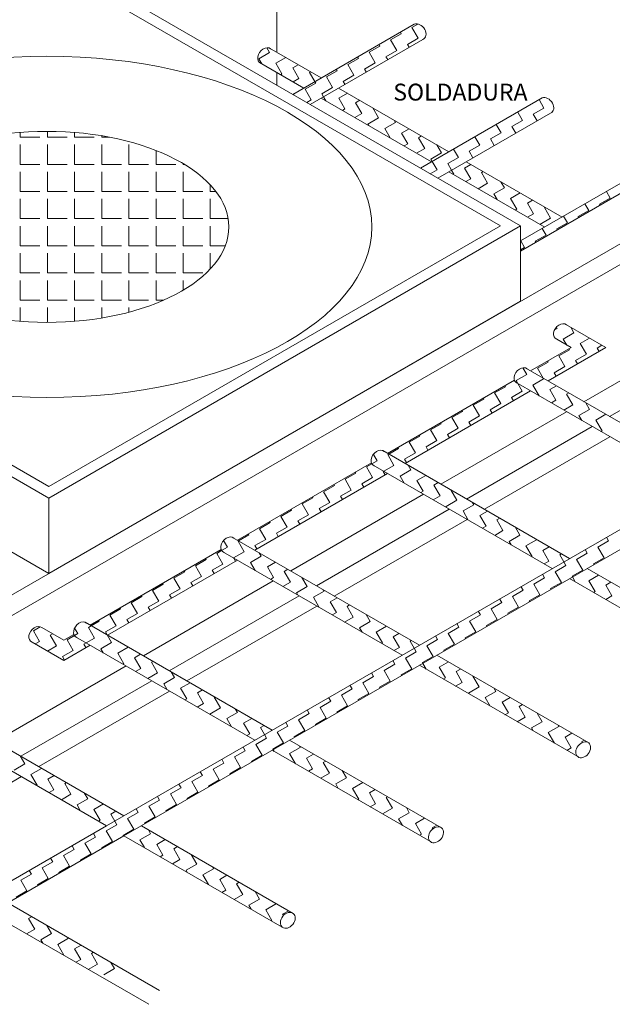
# Model space of a CAD drawing. Units: millimetres. Extents: x 231312 to 233162, y 2747259 to 2748289.
# Drawn here: x 232704 to 232724, y 2747352 to 2747385 of the extents above; entities that cross this region are included whole.
import ezdxf

# ---------------------------------------------------------------- set-up
doc = ezdxf.new("R2010")
doc.units = ezdxf.units.MM
doc.styles.add('COTAS', font='romantic.ttf', dxfattribs={"height": 0.2})

msp = doc.modelspace()

# ---------------------------------------------------------------- linework, layer by layer
at = {"lineweight": 15}
for p, q in [((232712.969, 2747387.204), (232712.969, 2747383.745)), ((232705.442, 2747387.009), (232721.021, 2747378.014)), ((232705.442, 2747386.623), (232720.354, 2747378.014)), ((232713.496, 2747382.359), (232717.51, 2747384.676)), ((232717.43, 2747384.567), (232717.631, 2747384.682)), ((232717.634, 2747384.214), (232717.43, 2747384.567)), ((232716.724, 2747384.159), (232717.077, 2747384.363)), ((232717.077, 2747384.363), (232717.05, 2747384.41)), ((232717.791, 2747384.174), (232714.071, 2747382.027)), ((232716.018, 2747383.751), (232716.371, 2747383.955)), ((232716.371, 2747383.955), (232716.344, 2747384.003)), ((232716.928, 2747383.806), (232716.724, 2747384.159)), ((232717.281, 2747384.01), (232717.634, 2747384.214)), ((232717.337, 2747383.913), (232717.281, 2747384.01)), ((232712.379, 2747383.533), (232712.732, 2747383.737)), ((232712.732, 2747383.737), (232712.639, 2747383.898)), ((232714.433, 2747382.899), (232712.723, 2747383.886)), ((232715.665, 2747383.547), (232715.638, 2747383.595)), ((232716.222, 2747383.398), (232716.018, 2747383.751)), ((232716.575, 2747383.602), (232716.928, 2747383.806)), ((232716.631, 2747383.505), (232716.575, 2747383.602)), ((232712.475, 2747383.366), (232712.379, 2747383.533)), ((232712.401, 2747383.409), (232713.858, 2747382.568)), ((232712.936, 2747383.384), (232713.265, 2747383.574)), ((232713.14, 2747383.031), (232712.936, 2747383.384)), ((232713.493, 2747383.234), (232713.673, 2747383.338)), ((232715.312, 2747383.344), (232715.665, 2747383.547)), ((232715.516, 2747382.991), (232715.312, 2747383.344)), ((232715.869, 2747383.194), (232716.222, 2747383.398)), ((232712.969, 2747383.081), (232712.969, 2747382.663)), ((232713.098, 2747383.007), (232713.14, 2747383.031)), ((232713.696, 2747382.881), (232713.493, 2747383.234)), ((232714.049, 2747383.085), (232714.08, 2747383.103)), ((232714.226, 2747382.78), (232714.049, 2747383.085)), ((232714.606, 2747382.936), (232714.959, 2747383.14)), ((232714.81, 2747382.583), (232714.606, 2747382.936)), ((232714.959, 2747383.14), (232714.932, 2747383.187)), ((232715.163, 2747382.787), (232715.516, 2747382.991)), ((232715.925, 2747383.097), (232715.869, 2747383.194)), ((232713.506, 2747382.771), (232713.696, 2747382.881)), ((232713.9, 2747382.528), (232714.253, 2747382.732)), ((232714.253, 2747382.732), (232714.226, 2747382.78)), ((232715.219, 2747382.69), (232715.163, 2747382.787)), ((232713.543, 2747382.332), (232713.52, 2747382.372)), ((232714.104, 2747382.175), (232713.9, 2747382.528)), ((232714.457, 2747382.379), (232714.81, 2747382.583)), ((232714.513, 2747382.282), (232714.457, 2747382.379)), ((232714.593, 2747382.143), (232714.513, 2747382.282)), ((232718.652, 2747380.463), (232715.008, 2747382.568)), ((232715.014, 2747382.23), (232715.303, 2747382.397)), ((232713.959, 2747382.092), (232714.104, 2747382.175)), ((232714.433, 2747382.236), (232718.078, 2747380.132)), ((232715.218, 2747381.877), (232715.014, 2747382.23)), ((232715.571, 2747382.081), (232715.711, 2747382.162)), ((232715.775, 2747381.728), (232715.571, 2747382.081)), ((232717.716, 2747379.923), (232721.729, 2747382.24)), ((232721.791, 2747381.906), (232721.631, 2747382.183)), ((232715.136, 2747381.83), (232715.218, 2747381.877)), ((232715.544, 2747381.594), (232715.775, 2747381.728)), ((232716.331, 2747381.579), (232716.137, 2747381.916)), ((232722.01, 2747381.738), (232718.29, 2747379.591)), ((232721.085, 2747381.499), (232720.925, 2747381.775)), ((232721.438, 2747381.702), (232721.791, 2747381.906)), ((232721.565, 2747381.481), (232721.438, 2747381.702)), ((232715.978, 2747381.375), (232716.331, 2747381.579)), ((232716.005, 2747381.328), (232715.978, 2747381.375)), ((232716.535, 2747381.225), (232716.888, 2747381.429)), ((232716.888, 2747381.429), (232716.843, 2747381.508)), ((232720.379, 2747381.091), (232720.219, 2747381.368)), ((232720.732, 2747381.295), (232721.085, 2747381.499)), ((232704.495, 2747380.943), (232704.495, 2747381.101)), ((232705.391, 2747380.943), (232705.391, 2747381.136)), ((232706.288, 2747380.943), (232706.288, 2747381.099)), ((232707.185, 2747380.943), (232707.185, 2747380.99)), ((232716.711, 2747380.92), (232716.535, 2747381.225)), ((232717.092, 2747381.076), (232717.341, 2747381.22)), ((232717.296, 2747380.723), (232717.092, 2747381.076)), ((232717.649, 2747380.927), (232717.749, 2747380.985)), ((232720.025, 2747380.887), (232720.379, 2747381.091)), ((232720.859, 2747381.074), (232720.732, 2747381.295)), ((232704.495, 2747380.943), (232705.147, 2747380.943)), ((232704.495, 2747380.046), (232704.495, 2747380.698)), ((232705.391, 2747380.943), (232706.044, 2747380.943)), ((232705.391, 2747380.046), (232705.391, 2747380.698)), ((232706.288, 2747380.943), (232706.94, 2747380.943)), ((232706.288, 2747380.046), (232706.288, 2747380.698)), ((232707.185, 2747380.943), (232707.445, 2747380.943)), ((232707.185, 2747380.046), (232707.185, 2747380.698)), ((232708.082, 2747380.046), (232708.082, 2747380.698)), ((232717.174, 2747380.653), (232717.296, 2747380.723)), ((232717.853, 2747380.574), (232717.649, 2747380.927)), ((232718.41, 2747380.425), (232718.255, 2747380.693)), ((232719.319, 2747380.479), (232719.672, 2747380.683)), ((232719.672, 2747380.683), (232719.513, 2747380.96)), ((232720.153, 2747380.666), (232720.025, 2747380.887)), ((232708.979, 2747380.046), (232708.979, 2747380.506)), ((232717.582, 2747380.418), (232717.853, 2747380.574)), ((232718.057, 2747380.221), (232718.41, 2747380.425)), ((232718.966, 2747380.276), (232718.807, 2747380.552)), ((232719.447, 2747380.259), (232719.319, 2747380.479)), ((232704.495, 2747380.046), (232705.147, 2747380.046)), ((232705.391, 2747380.046), (232706.044, 2747380.046)), ((232706.288, 2747380.046), (232706.94, 2747380.046)), ((232707.185, 2747380.046), (232707.837, 2747380.046)), ((232708.082, 2747380.046), (232708.734, 2747380.046)), ((232708.979, 2747380.046), (232709.631, 2747380.046)), ((232709.875, 2747380.046), (232709.875, 2747380.072)), ((232709.875, 2747380.046), (232709.919, 2747380.046)), ((232718.101, 2747380.145), (232718.057, 2747380.221)), ((232718.26, 2747379.868), (232718.101, 2747380.145)), ((232718.613, 2747380.072), (232718.966, 2747380.276)), ((232718.741, 2747379.851), (232718.613, 2747380.072)), ((232719.17, 2747379.923), (232719.379, 2747380.043)), ((232722.391, 2747378.305), (232719.227, 2747380.132)), ((232721.021, 2747377.514), (232725.329, 2747380.001)), ((232704.495, 2747379.149), (232704.495, 2747379.802)), ((232705.391, 2747379.149), (232705.391, 2747379.802)), ((232706.288, 2747379.149), (232706.288, 2747379.802)), ((232707.185, 2747379.149), (232707.185, 2747379.802)), ((232708.082, 2747379.149), (232708.082, 2747379.802)), ((232708.979, 2747379.149), (232708.979, 2747379.802)), ((232709.875, 2747379.149), (232709.875, 2747379.802)), ((232718.035, 2747379.738), (232718.26, 2747379.868)), ((232718.652, 2747379.8), (232721.816, 2747377.973)), ((232718.817, 2747379.719), (232718.741, 2747379.851)), ((232718.805, 2747379.712), (232718.817, 2747379.719)), ((232719.374, 2747379.57), (232719.17, 2747379.923)), ((232719.727, 2747379.773), (232719.787, 2747379.808)), ((232719.931, 2747379.42), (232719.727, 2747379.773)), ((232721.021, 2747377.183), (232725.674, 2747379.869)), ((232710.772, 2747379.149), (232710.772, 2747379.369)), ((232719.212, 2747379.476), (232719.374, 2747379.57)), ((232719.62, 2747379.241), (232719.931, 2747379.42)), ((232720.488, 2747379.271), (232720.373, 2747379.47)), ((232700.694, 2747363.787), (232727.111, 2747379.039)), ((232704.495, 2747379.149), (232705.147, 2747379.149)), ((232705.391, 2747379.149), (232706.044, 2747379.149)), ((232706.288, 2747379.149), (232706.94, 2747379.149)), ((232707.185, 2747379.149), (232707.837, 2747379.149)), ((232708.082, 2747379.149), (232708.734, 2747379.149)), ((232708.979, 2747379.149), (232709.631, 2747379.149)), ((232709.875, 2747379.149), (232710.528, 2747379.149)), ((232710.772, 2747379.149), (232710.958, 2747379.149)), ((232720.135, 2747379.067), (232720.488, 2747379.271)), ((232720.242, 2747378.882), (232720.135, 2747379.067)), ((232720.692, 2747378.918), (232721.01, 2747379.102)), ((232723.978, 2747378.933), (232723.853, 2747379.149)), ((232704.495, 2747378.253), (232704.495, 2747378.905)), ((232705.391, 2747378.253), (232705.391, 2747378.905)), ((232706.288, 2747378.253), (232706.288, 2747378.905)), ((232707.185, 2747378.253), (232707.185, 2747378.905)), ((232708.082, 2747378.253), (232708.082, 2747378.905)), ((232708.979, 2747378.253), (232708.979, 2747378.905)), ((232709.875, 2747378.253), (232709.875, 2747378.905)), ((232710.772, 2747378.253), (232710.772, 2747378.905)), ((232720.895, 2747378.565), (232720.692, 2747378.918)), ((232721.248, 2747378.769), (232721.418, 2747378.867)), ((232721.452, 2747378.416), (232721.248, 2747378.769)), ((232723.272, 2747378.525), (232723.147, 2747378.742)), ((232723.625, 2747378.729), (232723.978, 2747378.933)), ((232723.644, 2747378.697), (232723.625, 2747378.729)), ((232720.843, 2747378.535), (232720.895, 2747378.565)), ((232721.251, 2747378.3), (232721.452, 2747378.416)), ((232721.805, 2747378.62), (232721.825, 2747378.631)), ((232722.009, 2747378.267), (232721.805, 2747378.62)), ((232722.919, 2747378.321), (232723.272, 2747378.525)), ((232700.694, 2747363.109), (232727.111, 2747378.361)), ((232704.495, 2747378.253), (232705.147, 2747378.253)), ((232705.391, 2747378.253), (232706.044, 2747378.253)), ((232706.288, 2747378.253), (232706.94, 2747378.253)), ((232707.185, 2747378.253), (232707.837, 2747378.253)), ((232708.082, 2747378.253), (232708.734, 2747378.253)), ((232708.979, 2747378.253), (232709.631, 2747378.253)), ((232709.875, 2747378.253), (232710.528, 2747378.253)), ((232710.772, 2747378.253), (232711.364, 2747378.253)), ((232721.658, 2747378.064), (232722.009, 2747378.267)), ((232722.213, 2747377.914), (232722.566, 2747378.118)), ((232722.566, 2747378.118), (232722.441, 2747378.334)), ((232722.938, 2747378.289), (232722.919, 2747378.321)), ((232705.442, 2747369.019), (232689.863, 2747378.014)), ((232705.442, 2747369.405), (232690.531, 2747378.014)), ((232704.495, 2747377.356), (232704.495, 2747378.008)), ((232705.391, 2747377.356), (232705.391, 2747378.008)), ((232721.021, 2747378.014), (232705.442, 2747369.019)), ((232720.354, 2747378.014), (232705.442, 2747369.405)), ((232706.288, 2747377.356), (232706.288, 2747378.008)), ((232707.185, 2747377.356), (232707.185, 2747378.008)), ((232708.082, 2747377.356), (232708.082, 2747378.008)), ((232708.979, 2747377.356), (232708.979, 2747378.008)), ((232709.875, 2747377.356), (232709.875, 2747378.008)), ((232710.772, 2747377.356), (232710.772, 2747378.008)), ((232721.021, 2747378.014), (232721.021, 2747375.523)), ((232721.86, 2747377.71), (232721.735, 2747377.926)), ((232722.232, 2747377.881), (232722.213, 2747377.914)), ((232721.154, 2747377.302), (232721.029, 2747377.519)), ((232721.507, 2747377.506), (232721.86, 2747377.71)), ((232721.526, 2747377.474), (232721.507, 2747377.506)), ((232704.495, 2747377.356), (232705.147, 2747377.356)), ((232704.495, 2747376.459), (232704.495, 2747377.111)), ((232705.391, 2747377.356), (232706.044, 2747377.356)), ((232705.391, 2747376.459), (232705.391, 2747377.111)), ((232706.288, 2747377.356), (232706.94, 2747377.356)), ((232706.288, 2747376.459), (232706.288, 2747377.111)), ((232707.185, 2747377.356), (232707.837, 2747377.356)), ((232707.185, 2747376.459), (232707.185, 2747377.111)), ((232708.082, 2747377.356), (232708.734, 2747377.356)), ((232708.082, 2747376.459), (232708.082, 2747377.111)), ((232708.979, 2747377.356), (232709.631, 2747377.356)), ((232708.979, 2747376.459), (232708.979, 2747377.111)), ((232709.875, 2747377.356), (232710.528, 2747377.356)), ((232709.875, 2747376.459), (232709.875, 2747377.111)), ((232710.772, 2747377.356), (232711.267, 2747377.356)), ((232710.772, 2747376.59), (232710.772, 2747377.111)), ((232721.021, 2747377.226), (232721.154, 2747377.302)), ((232704.495, 2747376.459), (232705.147, 2747376.459)), ((232705.391, 2747376.459), (232706.044, 2747376.459)), ((232706.288, 2747376.459), (232706.94, 2747376.459)), ((232707.185, 2747376.459), (232707.837, 2747376.459)), ((232708.082, 2747376.459), (232708.734, 2747376.459)), ((232708.979, 2747376.459), (232709.631, 2747376.459)), ((232709.875, 2747376.459), (232710.528, 2747376.459)), ((232704.495, 2747375.562), (232704.495, 2747376.214)), ((232705.391, 2747375.562), (232705.391, 2747376.214)), ((232706.288, 2747375.562), (232706.288, 2747376.214)), ((232707.185, 2747375.562), (232707.185, 2747376.214)), ((232708.082, 2747375.562), (232708.082, 2747376.214)), ((232708.979, 2747375.562), (232708.979, 2747376.214)), ((232709.875, 2747375.887), (232709.875, 2747376.214)), ((232704.495, 2747375.562), (232705.147, 2747375.562)), ((232705.391, 2747375.562), (232706.044, 2747375.562)), ((232705.442, 2747366.529), (232721.021, 2747375.523)), ((232706.288, 2747375.562), (232706.94, 2747375.562)), ((232707.185, 2747375.562), (232707.837, 2747375.562)), ((232708.082, 2747375.562), (232708.734, 2747375.562)), ((232708.979, 2747375.562), (232709.24, 2747375.562)), ((232704.495, 2747374.858), (232704.495, 2747375.318)), ((232705.391, 2747374.824), (232705.391, 2747375.318)), ((232706.288, 2747374.86), (232706.288, 2747375.318)), ((232707.185, 2747374.97), (232707.185, 2747375.318)), ((232708.082, 2747375.161), (232708.082, 2747375.318)), ((232722.14, 2747374.577), (232722.228, 2747374.627)), ((232722.228, 2747374.627), (232722.203, 2747374.67)), ((232722.431, 2747374.274), (232722.784, 2747374.478)), ((232723.836, 2747373.994), (232722.535, 2747374.745)), ((232722.784, 2747374.478), (232722.678, 2747374.662)), ((232707.347, 2747358.196), (232735.379, 2747374.38)), ((232722.214, 2747374.267), (232722.687, 2747373.994)), ((232722.547, 2747374.075), (232722.431, 2747374.274)), ((232722.988, 2747374.125), (232723.298, 2747374.304)), ((232735.743, 2747373.927), (232707.922, 2747357.864)), ((232721.351, 2747373.223), (232722.687, 2747373.994)), ((232723.836, 2747373.994), (232721.926, 2747372.891)), ((232722.282, 2747373.717), (232722.635, 2747373.921)), ((232722.635, 2747373.921), (232722.617, 2747373.953)), ((232723.192, 2747373.772), (232722.988, 2747374.125)), ((232723.112, 2747372.206), (232726.263, 2747374.025)), ((232723.545, 2747373.976), (232723.706, 2747374.069)), ((232723.61, 2747373.863), (232723.545, 2747373.976)), ((232721.576, 2747373.31), (232721.929, 2747373.514)), ((232721.929, 2747373.514), (232721.911, 2747373.546)), ((232722.486, 2747373.364), (232722.282, 2747373.717)), ((232722.839, 2747373.568), (232723.192, 2747373.772)), ((232722.904, 2747373.455), (232722.839, 2747373.568)), ((232723.961, 2747371.716), (232727.111, 2747373.535)), ((232721.223, 2747373.106), (232721.096, 2747373.326)), ((232727.363, 2747369.752), (232721.191, 2747373.315)), ((232721.764, 2747372.985), (232721.576, 2747373.31)), ((232722.133, 2747373.161), (232722.486, 2747373.364)), ((232716.629, 2747370.496), (232720.816, 2747372.914)), ((232720.87, 2747372.902), (232721.223, 2747373.106)), ((232720.926, 2747372.805), (232720.87, 2747372.902)), ((232721.427, 2747372.753), (232721.78, 2747372.957)), ((232721.78, 2747372.957), (232721.764, 2747372.985)), ((232722.198, 2747373.048), (232722.133, 2747373.161)), ((232721.351, 2747372.559), (232717.204, 2747370.164)), ((232720.164, 2747372.494), (232720.517, 2747372.698)), ((232720.517, 2747372.698), (232720.499, 2747372.73)), ((232720.721, 2747372.345), (232721.074, 2747372.549)), ((232720.869, 2747372.838), (232726.788, 2747369.42)), ((232721.074, 2747372.549), (232720.926, 2747372.805)), ((232721.631, 2747372.4), (232721.427, 2747372.753)), ((232721.984, 2747372.604), (232722.204, 2747372.731)), ((232722.188, 2747372.251), (232721.984, 2747372.604)), ((232719.458, 2747372.087), (232719.811, 2747372.291)), ((232719.811, 2747372.291), (232719.793, 2747372.323)), ((232720.368, 2747372.141), (232720.164, 2747372.494)), ((232720.786, 2747372.233), (232720.721, 2747372.345)), ((232721.629, 2747372.399), (232721.631, 2747372.4)), ((232722.037, 2747372.164), (232722.188, 2747372.251)), ((232722.541, 2747372.454), (232722.611, 2747372.495)), ((232722.744, 2747372.101), (232722.541, 2747372.454)), ((232718.39, 2747369.479), (232722.538, 2747371.874)), ((232718.752, 2747371.679), (232719.105, 2747371.883)), ((232719.105, 2747371.883), (232719.086, 2747371.915)), ((232719.662, 2747371.734), (232719.458, 2747372.087)), ((232720.015, 2747371.938), (232720.368, 2747372.141)), ((232720.08, 2747371.825), (232720.015, 2747371.938)), ((232722.444, 2747371.928), (232722.744, 2747372.101)), ((232722.948, 2747371.748), (232723.301, 2747371.952)), ((232723.301, 2747371.952), (232723.176, 2747372.169)), ((232718.956, 2747371.326), (232718.752, 2747371.679)), ((232719.309, 2747371.53), (232719.662, 2747371.734)), ((232723.044, 2747371.582), (232722.948, 2747371.748)), ((232723.505, 2747371.599), (232723.834, 2747371.789)), ((232723.709, 2747371.246), (232723.505, 2747371.599)), ((232718.046, 2747371.272), (232718.399, 2747371.475)), ((232718.25, 2747370.919), (232718.046, 2747371.272)), ((232718.399, 2747371.475), (232718.38, 2747371.507)), ((232718.603, 2747371.122), (232718.956, 2747371.326)), ((232719.238, 2747368.99), (232723.386, 2747371.384)), ((232719.374, 2747371.417), (232719.309, 2747371.53)), ((232723.667, 2747371.222), (232723.709, 2747371.246)), ((232717.34, 2747370.864), (232717.693, 2747371.068)), ((232717.693, 2747371.068), (232717.674, 2747371.1)), ((232717.897, 2747370.715), (232718.25, 2747370.919)), ((232718.668, 2747371.01), (232718.603, 2747371.122)), ((232719.825, 2747368.651), (232723.973, 2747371.045)), ((232722.64, 2747367.025), (232716.468, 2747370.589)), ((232716.666, 2747370.475), (232716.987, 2747370.66)), ((232716.987, 2747370.66), (232716.968, 2747370.692)), ((232717.544, 2747370.511), (232717.34, 2747370.864)), ((232717.962, 2747370.602), (232717.897, 2747370.715)), ((232716.109, 2747370.154), (232716.281, 2747370.252)), ((232716.281, 2747370.252), (232716.157, 2747370.466)), ((232716.634, 2747370.456), (232716.666, 2747370.475)), ((232716.838, 2747370.103), (232716.634, 2747370.456)), ((232717.191, 2747370.307), (232717.544, 2747370.511)), ((232717.256, 2747370.194), (232717.191, 2747370.307)), ((232711.667, 2747367.631), (232716.094, 2747370.187)), ((232715.928, 2747370.049), (232716.109, 2747370.154)), ((232716.132, 2747369.696), (232715.928, 2747370.049)), ((232716.146, 2747370.111), (232722.066, 2747366.694)), ((232716.499, 2747369.908), (232716.838, 2747370.103)), ((232717.041, 2747369.75), (232717.394, 2747369.954)), ((232717.394, 2747369.954), (232717.308, 2747370.104)), ((232716.629, 2747369.833), (232712.242, 2747367.299)), ((232715.222, 2747369.641), (232715.575, 2747369.845)), ((232715.425, 2747369.288), (232715.222, 2747369.641)), ((232715.575, 2747369.845), (232715.556, 2747369.877)), ((232715.778, 2747369.492), (232716.132, 2747369.696)), ((232716.485, 2747369.899), (232716.499, 2747369.908)), ((232716.55, 2747369.787), (232716.485, 2747369.899)), ((232717.176, 2747369.517), (232717.041, 2747369.75)), ((232717.598, 2747369.601), (232717.889, 2747369.769)), ((232717.802, 2747369.248), (232717.598, 2747369.601)), ((232705.442, 2747366.529), (232700.521, 2747369.37)), ((232714.516, 2747369.233), (232714.869, 2747369.437)), ((232714.869, 2747369.437), (232714.85, 2747369.469)), ((232715.072, 2747369.084), (232715.425, 2747369.288)), ((232715.844, 2747369.379), (232715.778, 2747369.492)), ((232718.155, 2747369.452), (232718.296, 2747369.533)), ((232718.359, 2747369.099), (232718.155, 2747369.452)), ((232718.916, 2747368.95), (232718.72, 2747369.289)), ((232705.442, 2747369.019), (232705.442, 2747366.529)), ((232713.428, 2747366.615), (232717.815, 2747369.148)), ((232713.81, 2747368.826), (232714.163, 2747369.03)), ((232714.163, 2747369.03), (232714.144, 2747369.061)), ((232714.719, 2747368.88), (232714.516, 2747369.233)), ((232715.137, 2747368.971), (232715.072, 2747369.084)), ((232717.722, 2747369.202), (232717.802, 2747369.248)), ((232718.129, 2747368.966), (232718.359, 2747369.099)), ((232718.563, 2747368.746), (232718.916, 2747368.95)), ((232713.103, 2747368.418), (232713.457, 2747368.622)), ((232713.457, 2747368.622), (232713.438, 2747368.654)), ((232714.013, 2747368.473), (232713.81, 2747368.826)), ((232714.276, 2747366.125), (232718.664, 2747368.658)), ((232714.366, 2747368.677), (232714.719, 2747368.88)), ((232714.431, 2747368.564), (232714.366, 2747368.677)), ((232718.588, 2747368.701), (232718.563, 2747368.746)), ((232719.12, 2747368.597), (232719.473, 2747368.8)), ((232719.473, 2747368.8), (232719.426, 2747368.881)), ((232713.307, 2747368.065), (232713.103, 2747368.418)), ((232713.66, 2747368.269), (232714.013, 2747368.473)), ((232714.863, 2747365.786), (232719.251, 2747368.319)), ((232719.294, 2747368.294), (232719.12, 2747368.597)), ((232719.676, 2747368.447), (232719.927, 2747368.592)), ((232719.88, 2747368.094), (232719.676, 2747368.447)), ((232720.233, 2747368.298), (232720.335, 2747368.357)), ((232720.437, 2747367.945), (232720.233, 2747368.298)), ((232712.397, 2747368.01), (232712.75, 2747368.214)), ((232712.601, 2747367.657), (232712.397, 2747368.01)), ((232712.75, 2747368.214), (232712.732, 2747368.246)), ((232712.954, 2747367.861), (232713.307, 2747368.065)), ((232713.725, 2747368.156), (232713.66, 2747368.269)), ((232719.76, 2747368.025), (232719.88, 2747368.094)), ((232720.994, 2747367.796), (232720.838, 2747368.066)), ((232717.678, 2747364.161), (232711.506, 2747367.724)), ((232711.704, 2747367.61), (232712.044, 2747367.807)), ((232712.044, 2747367.807), (232712.026, 2747367.839)), ((232712.248, 2747367.454), (232712.601, 2747367.657)), ((232713.019, 2747367.749), (232712.954, 2747367.861)), ((232720.168, 2747367.79), (232720.437, 2747367.945)), ((232720.641, 2747367.592), (232720.994, 2747367.796)), ((232721.198, 2747367.443), (232721.551, 2747367.647)), ((232721.551, 2747367.647), (232721.544, 2747367.659)), ((232723.927, 2747367.607), (232723.857, 2747367.728)), ((232706.805, 2747364.824), (232711.131, 2747367.322)), ((232711.147, 2747367.289), (232711.338, 2747367.399)), ((232711.338, 2747367.399), (232711.211, 2747367.62)), ((232711.691, 2747367.603), (232711.704, 2747367.61)), ((232711.895, 2747367.25), (232711.691, 2747367.603)), ((232712.313, 2747367.341), (232712.248, 2747367.454)), ((232720.706, 2747367.478), (232720.641, 2747367.592)), ((232721.402, 2747367.09), (232721.198, 2747367.443)), ((232721.755, 2747367.294), (232721.965, 2747367.415)), ((232723.221, 2747367.199), (232723.151, 2747367.32)), ((232723.574, 2747367.403), (232723.927, 2747367.607)), ((232723.778, 2747367.05), (232723.574, 2747367.403)), ((232710.279, 2747366.788), (232710.632, 2747366.991)), ((232710.632, 2747366.991), (232710.614, 2747367.023)), ((232710.985, 2747367.195), (232711.147, 2747367.289)), ((232711.189, 2747366.842), (232710.985, 2747367.195)), ((232711.184, 2747367.246), (232717.104, 2747363.829)), ((232711.542, 2747367.046), (232711.895, 2747367.25)), ((232711.548, 2747367.037), (232711.542, 2747367.046)), ((232711.607, 2747366.933), (232711.548, 2747367.037)), ((232712.099, 2747366.897), (232712.452, 2747367.101)), ((232712.452, 2747367.101), (232712.385, 2747367.217)), ((232721.391, 2747367.084), (232721.402, 2747367.09)), ((232721.958, 2747366.941), (232721.755, 2747367.294)), ((232722.311, 2747367.144), (232722.373, 2747367.18)), ((232722.445, 2747366.913), (232722.311, 2747367.144)), ((232722.868, 2747366.995), (232723.221, 2747367.199)), ((232723.072, 2747366.642), (232722.868, 2747366.995)), ((232723.425, 2747366.846), (232723.778, 2747367.05)), ((232711.667, 2747366.968), (232707.379, 2747364.492)), ((232710.483, 2747366.435), (232710.279, 2747366.788)), ((232710.836, 2747366.638), (232711.189, 2747366.842)), ((232712.254, 2747366.629), (232712.099, 2747366.897)), ((232712.656, 2747366.748), (232712.927, 2747366.904)), ((232712.86, 2747366.395), (232712.656, 2747366.748)), ((232713.213, 2747366.598), (232713.334, 2747366.669)), ((232721.798, 2747366.848), (232721.958, 2747366.941)), ((232722.162, 2747366.588), (232722.515, 2747366.791)), ((232722.515, 2747366.791), (232722.445, 2747366.913)), ((232728.232, 2747363.797), (232723.215, 2747366.694)), ((232723.439, 2747366.823), (232723.425, 2747366.846)), ((232709.573, 2747366.38), (232709.926, 2747366.584)), ((232709.777, 2747366.027), (232709.573, 2747366.38)), ((232709.926, 2747366.584), (232709.908, 2747366.616)), ((232710.13, 2747366.231), (232710.483, 2747366.435)), ((232710.901, 2747366.526), (232710.836, 2747366.638)), ((232712.76, 2747366.337), (232712.86, 2747366.395)), ((232713.417, 2747366.245), (232713.213, 2747366.598)), ((232713.973, 2747366.096), (232713.797, 2747366.401)), ((232721.456, 2747366.18), (232721.809, 2747366.384)), ((232721.809, 2747366.384), (232721.739, 2747366.505)), ((232722.366, 2747366.235), (232722.162, 2747366.588)), ((232722.64, 2747366.362), (232727.868, 2747363.344)), ((232722.719, 2747366.438), (232723.072, 2747366.642)), ((232722.733, 2747366.415), (232722.719, 2747366.438)), ((232722.825, 2747366.256), (232722.733, 2747366.415)), ((232723.276, 2747366.289), (232723.596, 2747366.474)), ((232708.566, 2747363.807), (232712.853, 2747366.283)), ((232708.867, 2747365.972), (232709.22, 2747366.176)), ((232709.22, 2747366.176), (232709.202, 2747366.208)), ((232709.424, 2747365.823), (232709.777, 2747366.027)), ((232710.195, 2747366.118), (232710.13, 2747366.231)), ((232713.167, 2747366.101), (232713.417, 2747366.245)), ((232713.62, 2747365.892), (232713.973, 2747366.096)), ((232721.103, 2747365.976), (232721.033, 2747366.097)), ((232721.66, 2747365.827), (232721.456, 2747366.18)), ((232722.013, 2747366.031), (232722.366, 2747366.235)), ((232722.026, 2747366.007), (232722.013, 2747366.031)), ((232723.48, 2747365.936), (232723.276, 2747366.289)), ((232723.833, 2747366.14), (232724.003, 2747366.239)), ((232724.037, 2747365.787), (232723.833, 2747366.14)), ((232708.161, 2747365.565), (232708.514, 2747365.768)), ((232708.514, 2747365.768), (232708.496, 2747365.8)), ((232709.071, 2747365.619), (232708.867, 2747365.972)), ((232709.414, 2747363.318), (232713.702, 2747365.793)), ((232709.489, 2747365.71), (232709.424, 2747365.823)), ((232713.666, 2747365.814), (232713.62, 2747365.892)), ((232714.177, 2747365.743), (232714.53, 2747365.947)), ((232714.372, 2747365.406), (232714.177, 2747365.743)), ((232714.53, 2747365.947), (232714.503, 2747365.994)), ((232714.734, 2747365.594), (232714.965, 2747365.727)), ((232720.397, 2747365.569), (232720.327, 2747365.69)), ((232720.75, 2747365.772), (232721.103, 2747365.976)), ((232720.954, 2747365.419), (232720.75, 2747365.772)), ((232721.307, 2747365.623), (232721.66, 2747365.827)), ((232723.429, 2747365.907), (232723.48, 2747365.936)), ((232723.836, 2747365.671), (232724.037, 2747365.787)), ((232707.455, 2747365.157), (232707.808, 2747365.361)), ((232707.808, 2747365.361), (232707.79, 2747365.393)), ((232708.365, 2747365.212), (232708.161, 2747365.565)), ((232708.718, 2747365.415), (232709.071, 2747365.619)), ((232708.783, 2747365.303), (232708.718, 2747365.415)), ((232710.001, 2747362.979), (232714.289, 2747365.454)), ((232714.938, 2747365.241), (232714.734, 2747365.594)), ((232715.291, 2747365.445), (232715.372, 2747365.492)), ((232715.495, 2747365.092), (232715.291, 2747365.445)), ((232720.044, 2747365.365), (232720.397, 2747365.569)), ((232720.248, 2747365.012), (232720.044, 2747365.365)), ((232720.601, 2747365.216), (232720.954, 2747365.419)), ((232721.32, 2747365.6), (232721.307, 2747365.623)), ((232707.659, 2747364.804), (232707.455, 2747365.157)), ((232708.012, 2747365.008), (232708.365, 2747365.212)), ((232714.798, 2747365.16), (232714.938, 2747365.241)), ((232715.205, 2747364.925), (232715.495, 2747365.092)), ((232716.052, 2747364.942), (232715.915, 2747365.178)), ((232719.338, 2747364.957), (232719.691, 2747365.161)), ((232719.691, 2747365.161), (232719.621, 2747365.282)), ((232720.614, 2747365.192), (232720.601, 2747365.216)), ((232704.929, 2747364.64), (232705.155, 2747364.77)), ((232705.936, 2747364.323), (232705.21, 2747364.742)), ((232706.396, 2747364.546), (232706.291, 2747364.727)), ((232712.816, 2747361.353), (232706.644, 2747364.917)), ((232706.749, 2747364.749), (232706.841, 2747364.803)), ((232706.953, 2747364.396), (232706.749, 2747364.749)), ((232706.841, 2747364.803), (232707.102, 2747364.953)), ((232707.102, 2747364.953), (232707.084, 2747364.985)), ((232707.306, 2747364.6), (232707.659, 2747364.804)), ((232708.077, 2747364.895), (232708.012, 2747365.008)), ((232715.699, 2747364.739), (232716.052, 2747364.942)), ((232715.784, 2747364.591), (232715.699, 2747364.739)), ((232716.255, 2747364.589), (232716.595, 2747364.786)), ((232718.632, 2747364.549), (232718.985, 2747364.753)), ((232718.985, 2747364.753), (232718.915, 2747364.875)), ((232719.542, 2747364.604), (232719.338, 2747364.957)), ((232719.895, 2747364.808), (232720.248, 2747365.012)), ((232719.908, 2747364.785), (232719.895, 2747364.808)), ((232705.133, 2747364.287), (232704.929, 2747364.64)), ((232705.486, 2747364.491), (232705.565, 2747364.537)), ((232705.69, 2747364.138), (232705.486, 2747364.491)), ((232705.936, 2747364.323), (232706.269, 2747364.515)), ((232706.043, 2747364.342), (232706.285, 2747364.481)), ((232706.285, 2747364.481), (232706.396, 2747364.546)), ((232706.322, 2747364.439), (232712.241, 2747361.022)), ((232706.674, 2747364.236), (232706.953, 2747364.396)), ((232707.363, 2747364.502), (232707.306, 2747364.6)), ((232707.51, 2747364.247), (232707.363, 2747364.502)), ((232716.459, 2747364.236), (232716.255, 2747364.589)), ((232716.812, 2747364.44), (232717.003, 2747364.55)), ((232717.016, 2747364.087), (232716.812, 2747364.44)), ((232718.279, 2747364.346), (232718.209, 2747364.467)), ((232718.836, 2747364.196), (232718.632, 2747364.549)), ((232719.189, 2747364.4), (232719.542, 2747364.604)), ((232719.202, 2747364.377), (232719.189, 2747364.4)), ((232704.888, 2747364.264), (232705.936, 2747363.659)), ((232704.991, 2747364.205), (232705.133, 2747364.287)), ((232705.398, 2747363.969), (232705.69, 2747364.138)), ((232706.805, 2747364.16), (232705.936, 2747363.659)), ((232706.247, 2747363.989), (232706.043, 2747364.342)), ((232706.6, 2747364.193), (232706.674, 2747364.236)), ((232706.665, 2747364.08), (232706.6, 2747364.193)), ((232707.157, 2747364.043), (232707.51, 2747364.247)), ((232707.714, 2747363.894), (232708.064, 2747364.097)), ((232716.428, 2747364.219), (232716.459, 2747364.236)), ((232716.836, 2747363.983), (232717.016, 2747364.087)), ((232717.369, 2747364.291), (232717.411, 2747364.315)), ((232717.503, 2747364.059), (232717.369, 2747364.291)), ((232717.573, 2747363.938), (232717.503, 2747364.059)), ((232717.926, 2747364.142), (232718.279, 2747364.346)), ((232718.13, 2747363.789), (232717.926, 2747364.142)), ((232718.483, 2747363.993), (232718.836, 2747364.196)), ((232705.894, 2747363.785), (232706.247, 2747363.989)), ((232705.959, 2747363.672), (232705.894, 2747363.785)), ((232707.231, 2747363.914), (232707.157, 2747364.043)), ((232707.917, 2747363.541), (232707.714, 2747363.894)), ((232708.27, 2747363.745), (232708.472, 2747363.861)), ((232708.474, 2747363.392), (232708.27, 2747363.745)), ((232717.22, 2747363.734), (232717.573, 2747363.938)), ((232717.424, 2747363.381), (232717.22, 2747363.734)), ((232717.777, 2747363.585), (232718.13, 2747363.789)), ((232723.27, 2747360.932), (232718.253, 2747363.829)), ((232718.496, 2747363.969), (232718.483, 2747363.993)), ((232703.671, 2747360.982), (232707.991, 2747363.476)), ((232707.897, 2747363.53), (232707.917, 2747363.541)), ((232708.827, 2747363.596), (232708.88, 2747363.626)), ((232709.031, 2747363.243), (232708.827, 2747363.596)), ((232716.514, 2747363.327), (232716.867, 2747363.53)), ((232716.867, 2747363.53), (232716.797, 2747363.652)), ((232717.678, 2747363.497), (232722.906, 2747360.479)), ((232717.79, 2747363.562), (232717.777, 2747363.585)), ((232717.902, 2747363.368), (232717.79, 2747363.562)), ((232718.334, 2747363.436), (232718.634, 2747363.609)), ((232718.537, 2747363.083), (232718.334, 2747363.436)), ((232708.305, 2747363.294), (232708.474, 2747363.392)), ((232708.713, 2747363.059), (232709.031, 2747363.243)), ((232709.235, 2747362.89), (232709.588, 2747363.093)), ((232709.588, 2747363.093), (232709.481, 2747363.279)), ((232715.808, 2747362.919), (232716.161, 2747363.123)), ((232716.161, 2747363.123), (232716.091, 2747363.244)), ((232716.718, 2747362.974), (232716.514, 2747363.327)), ((232717.071, 2747363.177), (232717.424, 2747363.381)), ((232717.084, 2747363.154), (232717.071, 2747363.177)), ((232718.89, 2747363.287), (232719.041, 2747363.374)), ((232719.094, 2747362.934), (232718.89, 2747363.287)), ((232719.447, 2747363.137), (232719.449, 2747363.138)), ((232719.651, 2747362.784), (232719.447, 2747363.137)), ((232704.52, 2747360.492), (232708.839, 2747362.986)), ((232709.349, 2747362.691), (232709.235, 2747362.89)), ((232709.792, 2747362.74), (232710.103, 2747362.92)), ((232715.455, 2747362.715), (232715.385, 2747362.836)), ((232716.012, 2747362.566), (232715.808, 2747362.919)), ((232716.365, 2747362.77), (232716.718, 2747362.974)), ((232716.378, 2747362.746), (232716.365, 2747362.77)), ((232718.467, 2747363.042), (232718.537, 2747363.083)), ((232718.874, 2747362.807), (232719.094, 2747362.934)), ((232719.298, 2747362.581), (232719.651, 2747362.784)), ((232705.107, 2747360.153), (232709.426, 2747362.647)), ((232709.996, 2747362.387), (232709.792, 2747362.74)), ((232710.349, 2747362.591), (232710.51, 2747362.685)), ((232710.552, 2747362.238), (232710.349, 2747362.591)), ((232710.905, 2747362.442), (232710.918, 2747362.449)), ((232711.109, 2747362.089), (232710.905, 2747362.442)), ((232715.102, 2747362.511), (232715.455, 2747362.715)), ((232715.306, 2747362.158), (232715.102, 2747362.511)), ((232715.659, 2747362.362), (232716.012, 2747362.566)), ((232719.314, 2747362.553), (232719.298, 2747362.581)), ((232719.855, 2747362.431), (232720.208, 2747362.635)), ((232720.208, 2747362.635), (232720.152, 2747362.733)), ((232709.936, 2747362.353), (232709.996, 2747362.387)), ((232710.343, 2747362.117), (232710.552, 2747362.238)), ((232714.396, 2747362.104), (232714.749, 2747362.307)), ((232714.749, 2747362.307), (232714.679, 2747362.429)), ((232714.952, 2747361.954), (232715.306, 2747362.158)), ((232715.672, 2747362.339), (232715.659, 2747362.362)), ((232720.02, 2747362.145), (232719.855, 2747362.431)), ((232720.412, 2747362.282), (232720.672, 2747362.432)), ((232720.616, 2747361.929), (232720.412, 2747362.282)), ((232720.969, 2747362.133), (232721.079, 2747362.197)), ((232721.172, 2747361.78), (232720.969, 2747362.133)), ((232707.922, 2747358.528), (232701.75, 2747362.091)), ((232710.756, 2747361.885), (232711.109, 2747362.089)), ((232710.761, 2747361.876), (232710.756, 2747361.885)), ((232711.313, 2747361.736), (232711.666, 2747361.94)), ((232711.666, 2747361.94), (232711.599, 2747362.056)), ((232713.69, 2747361.696), (232714.043, 2747361.9)), ((232714.043, 2747361.9), (232713.973, 2747362.021)), ((232714.599, 2747361.751), (232714.396, 2747362.104)), ((232714.966, 2747361.931), (232714.952, 2747361.954)), ((232720.505, 2747361.865), (232720.616, 2747361.929)), ((232721.729, 2747361.631), (232721.564, 2747361.917)), ((232701.428, 2747361.614), (232707.347, 2747358.196)), ((232711.468, 2747361.468), (232711.313, 2747361.736)), ((232711.87, 2747361.587), (232712.141, 2747361.743)), ((232712.074, 2747361.234), (232711.87, 2747361.587)), ((232712.427, 2747361.438), (232712.548, 2747361.508)), ((232712.984, 2747361.288), (232713.337, 2747361.492)), ((232713.337, 2747361.492), (232713.267, 2747361.613)), ((232713.893, 2747361.343), (232713.69, 2747361.696)), ((232714.246, 2747361.547), (232714.599, 2747361.751)), ((232714.26, 2747361.523), (232714.246, 2747361.547)), ((232720.912, 2747361.63), (232721.172, 2747361.78)), ((232721.376, 2747361.427), (232721.729, 2747361.631)), ((232721.933, 2747361.278), (232722.286, 2747361.481)), ((232722.286, 2747361.481), (232722.27, 2747361.51)), ((232711.974, 2747361.176), (232712.074, 2747361.234)), ((232712.56, 2747361.206), (232712.427, 2747361.438)), ((232712.631, 2747361.085), (232712.56, 2747361.206)), ((232713.187, 2747360.935), (232712.984, 2747361.288)), ((232713.54, 2747361.139), (232713.893, 2747361.343)), ((232713.554, 2747361.116), (232713.54, 2747361.139)), ((232721.432, 2747361.33), (232721.376, 2747361.427)), ((232722.137, 2747360.925), (232721.933, 2747361.278)), ((232722.49, 2747361.128), (232722.71, 2747361.256)), ((232712.277, 2747360.881), (232712.631, 2747361.085)), ((232712.481, 2747360.528), (232712.277, 2747360.881)), ((232712.834, 2747360.732), (232713.187, 2747360.935)), ((232718.407, 2747358.125), (232713.391, 2747361.022)), ((232713.744, 2747360.786), (232713.717, 2747360.833)), ((232722.135, 2747360.924), (232722.137, 2747360.925)), ((232722.694, 2747360.775), (232722.49, 2747361.128)), ((232723.047, 2747360.979), (232723.118, 2747361.02)), ((232723.064, 2747360.949), (232723.047, 2747360.979)), ((232704.646, 2747360.24), (232704.49, 2747360.509)), ((232711.571, 2747360.473), (232711.924, 2747360.677)), ((232711.924, 2747360.677), (232711.854, 2747360.798)), ((232712.128, 2747360.324), (232712.481, 2747360.528)), ((232712.816, 2747360.69), (232718.044, 2747357.671)), ((232712.848, 2747360.708), (232712.834, 2747360.732)), ((232712.88, 2747360.653), (232712.848, 2747360.708)), ((232713.391, 2747360.582), (232713.744, 2747360.786)), ((232713.586, 2747360.245), (232713.391, 2747360.582)), ((232713.948, 2747360.433), (232714.179, 2747360.566)), ((232722.543, 2747360.688), (232722.694, 2747360.775)), ((232704.293, 2747360.036), (232704.646, 2747360.24)), ((232710.865, 2747360.065), (232711.218, 2747360.269)), ((232711.218, 2747360.269), (232711.148, 2747360.391)), ((232711.775, 2747360.12), (232711.571, 2747360.473)), ((232712.142, 2747360.301), (232712.128, 2747360.324)), ((232714.152, 2747360.08), (232713.948, 2747360.433)), ((232714.505, 2747360.284), (232714.587, 2747360.331)), ((232714.709, 2747359.931), (232714.505, 2747360.284)), ((232704.849, 2747359.887), (232705.202, 2747360.091)), ((232705.053, 2747359.534), (232704.849, 2747359.887)), ((232705.202, 2747360.091), (232705.196, 2747360.101)), ((232705.406, 2747359.738), (232705.616, 2747359.859)), ((232710.159, 2747359.658), (232710.512, 2747359.862)), ((232710.512, 2747359.862), (232710.442, 2747359.983)), ((232711.069, 2747359.712), (232710.865, 2747360.065)), ((232711.422, 2747359.916), (232711.775, 2747360.12)), ((232711.436, 2747359.893), (232711.422, 2747359.916)), ((232714.012, 2747359.999), (232714.152, 2747360.08)), ((232714.42, 2747359.764), (232714.709, 2747359.931)), ((232715.266, 2747359.782), (232715.129, 2747360.018)), ((232700.694, 2747357.605), (232704.532, 2747359.821)), ((232705.042, 2747359.527), (232705.053, 2747359.534)), ((232705.61, 2747359.385), (232705.406, 2747359.738)), ((232705.963, 2747359.589), (232706.024, 2747359.624)), ((232706.167, 2747359.236), (232705.963, 2747359.589)), ((232709.806, 2747359.454), (232709.736, 2747359.575)), ((232710.363, 2747359.305), (232710.159, 2747359.658)), ((232710.716, 2747359.509), (232711.069, 2747359.712)), ((232710.73, 2747359.485), (232710.716, 2747359.509)), ((232714.913, 2747359.578), (232715.266, 2747359.782)), ((232714.998, 2747359.43), (232714.913, 2747359.578)), ((232715.469, 2747359.429), (232715.81, 2747359.625)), ((232705.449, 2747359.292), (232705.61, 2747359.385)), ((232705.857, 2747359.057), (232706.167, 2747359.236)), ((232706.724, 2747359.086), (232706.608, 2747359.286)), ((232709.453, 2747359.25), (232709.806, 2747359.454)), ((232709.657, 2747358.897), (232709.453, 2747359.25)), ((232710.01, 2747359.101), (232710.363, 2747359.305)), ((232715.673, 2747359.076), (232715.469, 2747359.429)), ((232716.026, 2747359.279), (232716.217, 2747359.39)), ((232716.23, 2747358.926), (232716.026, 2747359.279)), ((232706.371, 2747358.883), (232706.724, 2747359.086)), ((232706.477, 2747358.699), (232706.371, 2747358.883)), ((232706.928, 2747358.733), (232707.247, 2747358.918)), ((232708.747, 2747358.843), (232709.1, 2747359.046)), ((232709.1, 2747359.046), (232709.03, 2747359.168)), ((232709.304, 2747358.693), (232709.657, 2747358.897)), ((232710.024, 2747359.078), (232710.01, 2747359.101)), ((232715.643, 2747359.058), (232715.673, 2747359.076)), ((232716.05, 2747358.823), (232716.23, 2747358.926)), ((232716.583, 2747359.13), (232716.625, 2747359.154)), ((232716.787, 2747358.777), (232716.583, 2747359.13)), ((232707.131, 2747358.38), (232706.928, 2747358.733)), ((232707.484, 2747358.584), (232707.654, 2747358.682)), ((232707.618, 2747358.352), (232707.484, 2747358.584)), ((232708.041, 2747358.435), (232708.394, 2747358.639)), ((232708.394, 2747358.639), (232708.324, 2747358.76)), ((232708.951, 2747358.49), (232708.747, 2747358.843)), ((232709.318, 2747358.67), (232709.304, 2747358.693)), ((232716.458, 2747358.587), (232716.787, 2747358.777)), ((232716.991, 2747358.424), (232717.344, 2747358.628)), ((232717.344, 2747358.628), (232717.247, 2747358.795)), ((232707.08, 2747358.35), (232707.131, 2747358.38)), ((232707.335, 2747358.027), (232707.688, 2747358.231)), ((232707.688, 2747358.231), (232707.618, 2747358.352)), ((232708.245, 2747358.082), (232708.041, 2747358.435)), ((232708.598, 2747358.286), (232708.951, 2747358.49)), ((232708.612, 2747358.262), (232708.598, 2747358.286)), ((232717.116, 2747358.207), (232716.991, 2747358.424)), ((232717.548, 2747358.275), (232717.848, 2747358.448)), ((232717.751, 2747357.922), (232717.548, 2747358.275)), ((232718.104, 2747358.126), (232718.255, 2747358.213)), ((232697.918, 2747352.752), (232707.347, 2747358.196)), ((232706.982, 2747357.823), (232706.912, 2747357.945)), ((232707.539, 2747357.674), (232707.335, 2747358.027)), ((232707.892, 2747357.878), (232708.245, 2747358.082)), ((232708.449, 2747357.729), (232708.802, 2747357.933)), ((232713.513, 2747355.3), (232708.497, 2747358.196)), ((232708.802, 2747357.933), (232708.726, 2747358.063)), ((232717.681, 2747357.881), (232717.751, 2747357.922)), ((232718.122, 2747358.095), (232718.104, 2747358.126)), ((232707.922, 2747357.864), (232698.281, 2747352.298)), ((232706.629, 2747357.62), (232706.982, 2747357.823)), ((232706.833, 2747357.267), (232706.629, 2747357.62)), ((232707.186, 2747357.47), (232707.539, 2747357.674)), ((232707.905, 2747357.855), (232707.892, 2747357.878)), ((232707.922, 2747357.864), (232713.15, 2747354.846)), ((232708.595, 2747357.476), (232708.449, 2747357.729)), ((232709.006, 2747357.58), (232709.285, 2747357.741)), ((232709.21, 2747357.227), (232709.006, 2747357.58)), ((232705.923, 2747357.212), (232706.276, 2747357.416)), ((232706.276, 2747357.416), (232706.206, 2747357.537)), ((232706.48, 2747357.063), (232706.833, 2747357.267)), ((232707.199, 2747357.447), (232707.186, 2747357.47)), ((232709.563, 2747357.43), (232709.693, 2747357.506)), ((232709.766, 2747357.077), (232709.563, 2747357.43)), ((232710.323, 2747356.928), (232710.139, 2747357.248)), ((232705.217, 2747356.804), (232705.57, 2747357.008)), ((232705.57, 2747357.008), (232705.5, 2747357.129)), ((232706.127, 2747356.859), (232705.923, 2747357.212)), ((232706.493, 2747357.039), (232706.48, 2747357.063)), ((232709.118, 2747357.174), (232709.21, 2747357.227)), ((232709.526, 2747356.938), (232709.766, 2747357.077)), ((232709.97, 2747356.724), (232710.323, 2747356.928)), ((232704.511, 2747356.397), (232704.864, 2747356.601)), ((232704.864, 2747356.601), (232704.794, 2747356.722)), ((232705.421, 2747356.451), (232705.217, 2747356.804)), ((232705.774, 2747356.655), (232706.127, 2747356.859)), ((232705.787, 2747356.632), (232705.774, 2747356.655)), ((232710.007, 2747356.66), (232709.97, 2747356.724)), ((232710.527, 2747356.575), (232710.88, 2747356.779)), ((232710.88, 2747356.779), (232710.845, 2747356.84)), ((232704.715, 2747356.044), (232704.511, 2747356.397)), ((232705.068, 2747356.247), (232705.421, 2747356.451)), ((232710.713, 2747356.253), (232710.527, 2747356.575)), ((232711.084, 2747356.426), (232711.323, 2747356.564)), ((232711.288, 2747356.073), (232711.084, 2747356.426)), ((232711.641, 2747356.277), (232711.731, 2747356.329)), ((232711.845, 2747355.924), (232711.641, 2747356.277)), ((232704.362, 2747355.84), (232704.715, 2747356.044)), ((232705.081, 2747356.224), (232705.068, 2747356.247)), ((232711.156, 2747355.997), (232711.288, 2747356.073)), ((232712.401, 2747355.775), (232712.257, 2747356.025)), ((232709.1, 2747352.752), (232704.084, 2747355.648)), ((232711.564, 2747355.762), (232711.845, 2747355.924)), ((232712.048, 2747355.571), (232712.401, 2747355.775)), ((232712.605, 2747355.422), (232712.954, 2747355.623)), ((232703.509, 2747355.316), (232708.737, 2747352.298)), ((232712.125, 2747355.437), (232712.048, 2747355.571)), ((232712.809, 2747355.068), (232712.605, 2747355.422)), ((232713.162, 2747355.272), (232713.361, 2747355.387)), ((232704.769, 2747355.134), (232704.872, 2747355.193)), ((232704.973, 2747354.781), (232704.769, 2747355.134)), ((232712.787, 2747355.056), (232712.809, 2747355.068)), ((232713.186, 2747355.23), (232713.162, 2747355.272)), ((232704.705, 2747354.626), (232704.973, 2747354.781)), ((232705.177, 2747354.428), (232705.53, 2747354.632)), ((232705.53, 2747354.632), (232705.373, 2747354.904)), ((232705.241, 2747354.316), (232705.177, 2747354.428)), ((232705.734, 2747354.279), (232706.087, 2747354.482)), ((232706.087, 2747354.482), (232706.079, 2747354.496)), ((232705.938, 2747353.926), (232705.734, 2747354.279)), ((232706.291, 2747354.129), (232706.503, 2747354.252)), ((232706.495, 2747353.776), (232706.291, 2747354.129)), ((232706.848, 2747353.98), (232706.91, 2747354.016)), ((232707.051, 2747353.627), (232706.848, 2747353.98)), ((232705.928, 2747353.92), (232705.938, 2747353.926)), ((232706.336, 2747353.685), (232706.495, 2747353.776)), ((232707.608, 2747353.478), (232707.491, 2747353.681)), ((232706.743, 2747353.449), (232707.051, 2747353.627)), ((232707.255, 2747353.274), (232707.608, 2747353.478))]:
    msp.add_line(p, q, dxfattribs=at)
at = {"lineweight": 15, "extrusion": (0, 0, -1)}
for centre in [(232717.65, 2747384.425), (232721.87, 2747381.989)]:
    msp.add_ellipse(centre, major_axis=(0.182, -0.227), ratio=0.734131, start_param=3.365005, end_param=6.506597, dxfattribs=at)
at = {"lineweight": 15}
for centre in [(232712.583, 2747383.636), (232722.354, 2747374.518), (232721.051, 2747373.065), (232716.328, 2747370.338), (232711.366, 2747367.473), (232705.028, 2747364.515), (232706.504, 2747364.666)]:
    msp.add_ellipse(centre, major_axis=(-0.182, -0.227), ratio=0.734131, start_param=3.141593, end_param=6.506597, dxfattribs=at)
for centre, major_axis, ratio in [((232705.378, 2747377.98), (-10.729, 0), 0.525292), ((232705.378, 2747377.98), (-6.008, 0), 0.525292), ((232723.088, 2747360.706), (-0.182, -0.227), 0.734131), ((232718.226, 2747357.898), (-0.182, -0.227), 0.734131), ((232713.332, 2747355.073), (-0.182, -0.227), 0.734131)]:
    msp.add_ellipse(centre, major_axis=major_axis, ratio=ratio, dxfattribs=at)

# ---------------------------------------------------------------- texts
at = {"lineweight": 15, "style": 'COTAS'}
msp.add_text('SOLDADURA', height=0.5576, dxfattribs=at).set_placement((232716.816, 2747382.154))

doc.saveas('drawing.dxf')
